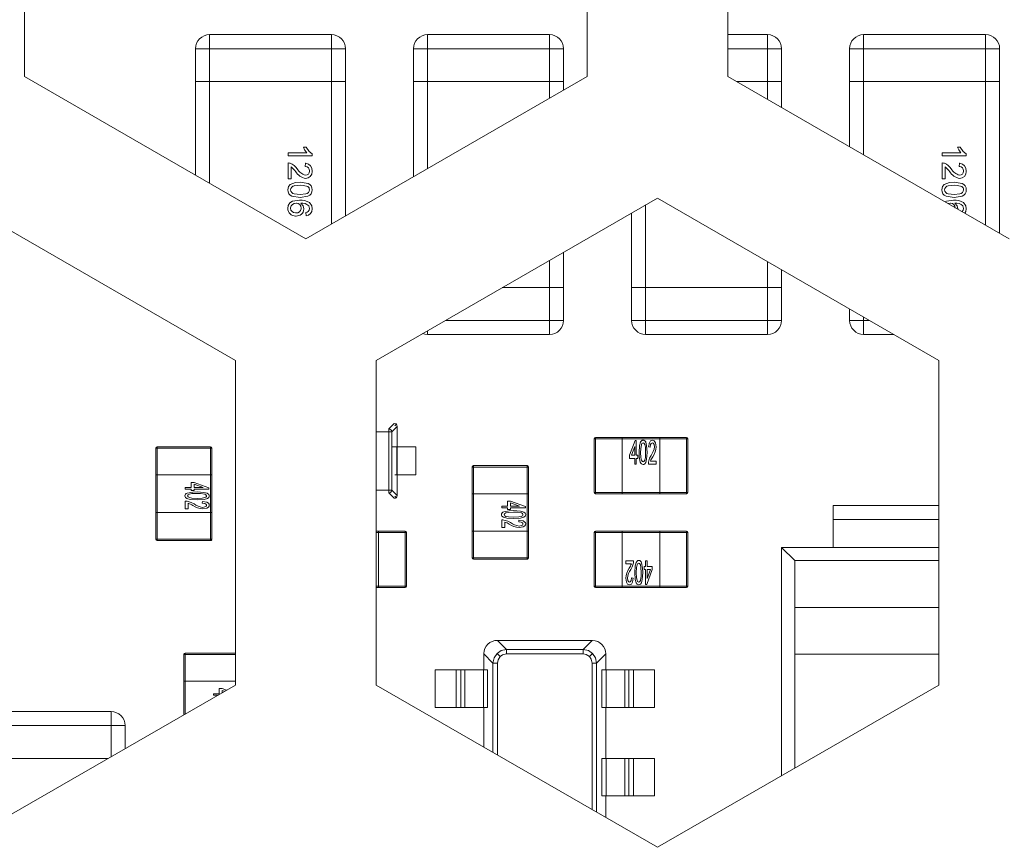
# Model space of a CAD drawing. Units: millimetres. Extents: x 25 to 594, y -420 to -14.
# Drawn here: x 501 to 503, y -209 to -206 of the extents above; entities that cross this region are included whole.
import ezdxf

# ---------------------------------------------------------------- set-up
doc = ezdxf.new("R2010")
doc.units = ezdxf.units.MM
doc.header["$MEASUREMENT"] = 0
doc.layers.add('Lag 1', color=7, linetype='Continuous', lineweight=0)

msp = doc.modelspace()

# ---------------------------------------------------------------- linework, layer by layer
at = {"layer": 'Lag 1', "color": 18, "lineweight": 18, "true_color": 0x000000}
for p, q in [((500.5942, -206.5123), (500.5942, -205.6463)), ((500.5942, -206.5123), (500.5942, -205.6463)), ((502.0942, -205.6463), (502.0942, -206.5123)), ((502.0942, -205.6463), (502.0942, -206.5123)), ((502.4692, -206.5123), (502.4692, -205.6463)), ((502.4692, -206.5123), (502.4692, -205.6463)), ((501.0879, -206.4007), (501.4129, -206.4007)), ((501.0879, -206.4007), (501.0879, -206.4382)), ((501.4129, -206.4007), (501.4129, -206.4382)), ((501.6692, -206.4007), (501.9942, -206.4007)), ((501.6692, -206.4007), (501.6692, -206.4382)), ((501.9942, -206.4007), (501.9942, -206.4382)), ((502.4692, -206.4007), (502.5754, -206.4007)), ((502.5754, -206.4007), (502.5754, -206.4382)), ((502.8317, -206.4007), (503.1567, -206.4007)), ((502.8317, -206.4007), (502.8317, -206.4382)), ((503.1567, -206.4007), (503.1567, -206.4382)), ((501.0504, -206.4382), (501.0879, -206.4382)), ((501.0504, -206.5257), (501.0504, -206.4382)), ((501.4129, -206.4382), (501.0879, -206.4382)), ((501.0879, -206.4382), (501.0879, -206.5257)), ((501.4129, -206.4382), (501.4504, -206.4382)), ((501.4129, -206.5257), (501.4129, -206.4382)), ((501.4504, -206.4382), (501.4504, -206.5257)), ((501.4504, -206.5257), (501.4504, -206.4382)), ((501.6317, -206.4382), (501.6692, -206.4382)), ((501.6317, -206.5257), (501.6317, -206.4382)), ((501.9942, -206.4382), (501.6692, -206.4382)), ((501.6692, -206.4382), (501.6692, -206.5257)), ((501.9942, -206.4382), (502.0317, -206.4382)), ((501.9942, -206.5257), (501.9942, -206.4382)), ((502.0317, -206.4382), (502.0317, -206.5257)), ((502.0317, -206.5257), (502.0317, -206.4382)), ((502.5754, -206.4382), (502.4692, -206.4382)), ((502.5754, -206.4382), (502.6129, -206.4382)), ((502.5754, -206.5257), (502.5754, -206.4382)), ((502.6129, -206.4382), (502.6129, -206.5257)), ((502.6129, -206.5257), (502.6129, -206.4382)), ((502.7942, -206.4382), (502.8317, -206.4382)), ((502.7942, -206.5257), (502.7942, -206.4382)), ((503.1567, -206.4382), (502.8317, -206.4382)), ((502.8317, -206.4382), (502.8317, -206.5257)), ((503.1567, -206.4382), (503.1942, -206.4382)), ((503.1567, -206.5257), (503.1567, -206.4382)), ((503.1942, -206.4382), (503.1942, -206.5257)), ((503.1942, -206.5257), (503.1942, -206.4382)), ((501.3442, -206.9453), (500.5942, -206.5123)), ((501.3442, -206.9453), (500.5942, -206.5123)), ((501.0504, -206.7757), (501.0504, -206.5257)), ((501.0504, -206.5257), (501.0879, -206.5257)), ((501.0879, -206.5257), (501.4129, -206.5257)), ((501.0879, -206.5257), (501.0879, -206.7974)), ((502.0942, -206.5123), (501.3442, -206.9453)), ((502.0942, -206.5123), (501.3442, -206.9453)), ((501.4129, -206.5257), (501.4504, -206.5257)), ((501.4129, -206.9056), (501.4129, -206.5257)), ((501.4504, -206.884), (501.4504, -206.5257)), ((501.4504, -206.5257), (501.4504, -206.884)), ((501.6317, -206.5257), (501.6692, -206.5257)), ((501.6317, -206.7794), (501.6317, -206.5257)), ((501.6692, -206.5257), (501.9942, -206.5257)), ((501.6692, -206.5257), (501.6692, -206.7577)), ((501.9942, -206.5257), (502.0317, -206.5257)), ((501.9942, -206.5701), (501.9942, -206.5257)), ((502.0317, -206.5484), (502.0317, -206.5257)), ((502.0317, -206.5257), (502.0317, -206.5484)), ((503.2192, -206.9453), (502.4692, -206.5123)), ((503.2192, -206.9453), (502.4692, -206.5123)), ((502.4924, -206.5257), (502.5754, -206.5257)), ((502.5754, -206.5257), (502.6129, -206.5257)), ((502.5754, -206.5737), (502.5754, -206.5257)), ((502.6129, -206.5953), (502.6129, -206.5257)), ((502.6129, -206.5257), (502.6129, -206.5953)), ((502.7942, -206.7), (502.7942, -206.5257)), ((502.7942, -206.5257), (502.8317, -206.5257)), ((502.8317, -206.5257), (503.1567, -206.5257)), ((502.8317, -206.5257), (502.8317, -206.7216)), ((503.1567, -206.5257), (503.1942, -206.5257)), ((503.1567, -206.9093), (503.1567, -206.5257)), ((503.1942, -206.9309), (503.1942, -206.5257)), ((503.1942, -206.5257), (503.1942, -206.9309)), ((501.2973, -206.7243), (501.2973, -206.716)), ((501.2973, -206.716), (501.3473, -206.716)), ((501.3379, -206.7012), (501.3455, -206.7012)), ((501.3615, -206.719), (501.3615, -206.7243)), ((501.3615, -206.719), (501.3615, -206.7243)), ((503.0411, -206.7243), (503.0411, -206.716)), ((503.0411, -206.716), (503.0911, -206.716)), ((503.0816, -206.7012), (503.0892, -206.7012)), ((503.1053, -206.719), (503.1053, -206.7243)), ((503.1053, -206.719), (503.1053, -206.7243)), ((501.3615, -206.7243), (501.2973, -206.7243)), ((501.2973, -206.7852), (501.2973, -206.7432)), ((501.3426, -206.7522), (501.3434, -206.744)), ((503.1053, -206.7243), (503.0411, -206.7243)), ((503.0411, -206.7852), (503.0411, -206.7432)), ((503.0863, -206.7522), (503.0872, -206.744)), ((501.3055, -206.7538), (501.3055, -206.7852)), ((501.3055, -206.7538), (501.3055, -206.7852)), ((503.0493, -206.7538), (503.0493, -206.7852)), ((503.0493, -206.7538), (503.0493, -206.7852)), ((501.3055, -206.7852), (501.2973, -206.7852)), ((503.0493, -206.7852), (503.0411, -206.7852)), ((500.4067, -206.8371), (501.1567, -207.2701)), ((500.4067, -206.8371), (501.1567, -207.2701)), ((501.5317, -207.2701), (502.2817, -206.8371)), ((501.5317, -207.2701), (502.2817, -206.8371)), ((502.2817, -206.8371), (503.0317, -207.2701)), ((502.2817, -206.8371), (503.0317, -207.2701)), ((503.0624, -206.8502), (503.0564, -206.8514)), ((503.0889, -206.8327), (503.0833, -206.8336)), ((501.3451, -206.884), (501.3442, -206.8757)), ((502.2129, -207.0757), (502.2129, -206.8768)), ((502.2504, -206.8551), (502.2504, -207.0757)), ((503.094, -206.8731), (503.0946, -206.8728)), ((502.0317, -207.0757), (502.0317, -206.9814)), ((502.0317, -206.9814), (502.0317, -207.0757)), ((501.9942, -207.0757), (501.9942, -207.0031)), ((502.5754, -207.0757), (502.5754, -207.0067)), ((502.6129, -207.0757), (502.6129, -207.0283)), ((502.6129, -207.0283), (502.6129, -207.0757)), ((501.9942, -207.0757), (501.8684, -207.0757)), ((501.9942, -207.1632), (501.9942, -207.0757)), ((502.0317, -207.0757), (501.9942, -207.0757)), ((502.0317, -207.0757), (502.0317, -207.1632)), ((502.0317, -207.1632), (502.0317, -207.0757)), ((502.2129, -207.1632), (502.2129, -207.0757)), ((502.2504, -207.0757), (502.2129, -207.0757)), ((502.5754, -207.0757), (502.2504, -207.0757)), ((502.2504, -207.0757), (502.2504, -207.1632)), ((502.5754, -207.1632), (502.5754, -207.0757)), ((502.6129, -207.0757), (502.5754, -207.0757)), ((502.6129, -207.0757), (502.6129, -207.1632)), ((502.6129, -207.1632), (502.6129, -207.0757)), ((502.7942, -207.1632), (502.7942, -207.133)), ((501.7168, -207.1632), (501.9942, -207.1632)), ((501.9942, -207.1632), (502.0317, -207.1632)), ((501.9942, -207.1632), (501.9942, -207.2007)), ((502.2129, -207.1632), (502.2504, -207.1632)), ((502.2504, -207.1632), (502.5754, -207.1632)), ((502.2504, -207.1632), (502.2504, -207.2007)), ((502.5754, -207.1632), (502.6129, -207.1632)), ((502.5754, -207.1632), (502.5754, -207.2007)), ((502.7942, -207.1632), (502.8317, -207.1632)), ((502.8317, -207.1546), (502.8317, -207.1632)), ((502.8317, -207.1632), (502.8317, -207.2007)), ((502.8317, -207.1632), (502.8465, -207.1632)), ((501.6692, -207.1907), (501.6692, -207.2007)), ((501.9942, -207.2007), (501.6692, -207.2007)), ((502.5754, -207.2007), (502.2504, -207.2007)), ((502.9115, -207.2007), (502.8317, -207.2007)), ((501.1567, -207.2701), (501.1567, -208.1361)), ((501.1567, -207.2701), (501.1567, -208.1361)), ((501.5317, -208.1361), (501.5317, -207.2701)), ((501.5317, -208.1361), (501.5317, -207.2701)), ((503.0317, -207.2701), (503.0317, -208.1361)), ((503.0317, -207.2701), (503.0317, -208.1361)), ((501.5659, -207.4528), (501.5802, -207.4385)), ((501.5659, -207.4602), (501.5659, -207.4528)), ((501.5734, -207.4602), (501.5876, -207.446)), ((501.5818, -207.4444), (501.5865, -207.4396)), ((501.5876, -207.6305), (501.5876, -207.446)), ((501.5317, -207.4602), (501.5659, -207.4602)), ((501.5659, -207.4602), (501.5734, -207.4602)), ((501.5659, -207.4602), (501.5659, -207.6162)), ((501.5659, -207.4602), (501.5659, -207.6162)), ((501.5734, -207.6162), (501.5734, -207.4602)), ((502.1129, -207.622), (502.1129, -207.4795)), ((502.1129, -207.4795), (502.1167, -207.4795)), ((502.1167, -207.4795), (502.1167, -207.4757)), ((502.1167, -207.4757), (502.1879, -207.4757)), ((502.1879, -207.4757), (502.1167, -207.4757)), ((502.1879, -207.4795), (502.1167, -207.4795)), ((502.1167, -207.4795), (502.1167, -207.622)), ((502.1879, -207.4795), (502.1879, -207.4757)), ((502.1879, -207.4757), (502.2879, -207.4757)), ((502.2879, -207.4757), (502.1879, -207.4757)), ((502.1879, -207.622), (502.1879, -207.4795)), ((502.2879, -207.4795), (502.1879, -207.4795)), ((502.2879, -207.4757), (502.2879, -207.4795)), ((502.2879, -207.4757), (502.3592, -207.4757)), ((502.3592, -207.4757), (502.2879, -207.4757)), ((502.2879, -207.4795), (502.2879, -207.622)), ((502.3592, -207.4795), (502.2879, -207.4795)), ((502.3592, -207.4795), (502.3592, -207.4757)), ((502.3592, -207.622), (502.3592, -207.4795)), ((502.3592, -207.4795), (502.3629, -207.4795)), ((502.3629, -207.4795), (502.3629, -207.622)), ((500.9446, -207.5028), (500.9442, -207.5039)), ((500.9442, -207.5045), (500.948, -207.5045)), ((500.9442, -207.5757), (500.9442, -207.5045)), ((500.9442, -207.5045), (500.9442, -207.5757)), ((500.948, -207.5007), (500.948, -207.5045)), ((500.948, -207.5007), (501.0905, -207.5007)), ((500.948, -207.5045), (500.948, -207.5757)), ((501.0905, -207.5045), (500.948, -207.5045)), ((501.0905, -207.5007), (501.0905, -207.5045)), ((501.0905, -207.5757), (501.0905, -207.5045)), ((501.0905, -207.5045), (501.0942, -207.5045)), ((501.0942, -207.5045), (501.0942, -207.5757)), ((501.5754, -207.5007), (501.6379, -207.5007)), ((501.5818, -207.5007), (501.5873, -207.5007)), ((501.5873, -207.5007), (501.5873, -207.5757)), ((501.6379, -207.5007), (501.5873, -207.5007)), ((501.6379, -207.5757), (501.6379, -207.5007)), ((502.2075, -207.5231), (502.2223, -207.4836)), ((502.2075, -207.5231), (502.2223, -207.4836)), ((502.2215, -207.4995), (502.2127, -207.5231)), ((502.2215, -207.5231), (502.2215, -207.4995)), ((502.2223, -207.4836), (502.2256, -207.4836)), ((502.2223, -207.4836), (502.2256, -207.4836)), ((502.2256, -207.4836), (502.2256, -207.5231)), ((502.2627, -207.5017), (502.2585, -207.5009)), ((502.2598, -207.4939), (502.2603, -207.491)), ((502.2075, -207.5313), (502.2075, -207.5231)), ((502.2215, -207.5313), (502.2075, -207.5313)), ((502.2127, -207.5231), (502.2215, -207.5231)), ((502.2127, -207.5231), (502.2215, -207.5231)), ((502.2215, -207.547), (502.2215, -207.5313)), ((502.2256, -207.5231), (502.2297, -207.5231)), ((502.2256, -207.5231), (502.2297, -207.5231)), ((502.2297, -207.5313), (502.2256, -207.5313)), ((502.2256, -207.5313), (502.2256, -207.547)), ((502.2297, -207.5231), (502.2297, -207.5313)), ((501.7884, -207.5528), (501.788, -207.5539)), ((501.788, -207.5545), (501.7917, -207.5545)), ((501.788, -207.6257), (501.788, -207.5545)), ((501.788, -207.5545), (501.788, -207.6257)), ((501.7917, -207.5507), (501.7917, -207.5545)), ((501.7917, -207.5507), (501.9342, -207.5507)), ((501.7917, -207.5545), (501.7917, -207.6257)), ((501.9342, -207.5545), (501.7917, -207.5545)), ((501.9342, -207.5507), (501.9342, -207.5545)), ((501.9342, -207.6257), (501.9342, -207.5545)), ((501.9342, -207.5545), (501.938, -207.5545)), ((501.938, -207.5545), (501.938, -207.6257)), ((502.2256, -207.547), (502.2215, -207.547)), ((502.2783, -207.547), (502.2577, -207.547)), ((502.2635, -207.5387), (502.2783, -207.5387)), ((502.2635, -207.5387), (502.2783, -207.5387)), ((502.2783, -207.5387), (502.2783, -207.547)), ((500.9442, -207.6757), (500.9442, -207.5757)), ((500.9442, -207.5757), (500.948, -207.5757)), ((500.9442, -207.5757), (500.9442, -207.6757)), ((500.948, -207.5757), (500.948, -207.6757)), ((500.948, -207.5757), (501.0905, -207.5757)), ((501.0905, -207.6757), (501.0905, -207.5757)), ((501.0905, -207.5757), (501.0942, -207.5757)), ((501.0942, -207.5757), (501.0942, -207.6757)), ((501.5873, -207.5757), (501.5818, -207.5757)), ((501.5873, -207.5757), (501.6379, -207.5757)), ((501.023, -207.6134), (501.023, -207.6093)), ((501.023, -207.6134), (501.023, -207.6093)), ((501.023, -207.6093), (501.0386, -207.6093)), ((501.0386, -207.6093), (501.0386, -207.5953)), ((501.0386, -207.5953), (501.0468, -207.5953)), ((501.0386, -207.6093), (501.0386, -207.5953)), ((501.0468, -207.5953), (501.0863, -207.6101)), ((501.0704, -207.6093), (501.0468, -207.6004)), ((501.0468, -207.6004), (501.0468, -207.6093)), ((501.0704, -207.6093), (501.0468, -207.6004)), ((501.0468, -207.6093), (501.0704, -207.6093)), ((501.0863, -207.6101), (501.0863, -207.6134)), ((501.0386, -207.6134), (501.023, -207.6134)), ((501.0386, -207.6134), (501.023, -207.6134)), ((501.0386, -207.6175), (501.0386, -207.6134)), ((501.0386, -207.6175), (501.0386, -207.6134)), ((501.0468, -207.6175), (501.0386, -207.6175)), ((501.0468, -207.6175), (501.0386, -207.6175)), ((501.0863, -207.6134), (501.0468, -207.6134)), ((501.0468, -207.6134), (501.0468, -207.6175)), ((501.0863, -207.6134), (501.0468, -207.6134)), ((501.5659, -207.6162), (501.5317, -207.6162)), ((501.5659, -207.6237), (501.5659, -207.6162)), ((501.5734, -207.6162), (501.5659, -207.6162)), ((501.5802, -207.6379), (501.5659, -207.6237)), ((501.5876, -207.6305), (501.5734, -207.6162)), ((501.5865, -207.6368), (501.5818, -207.6321)), ((501.788, -207.7257), (501.788, -207.6257)), ((501.788, -207.6257), (501.7917, -207.6257)), ((501.788, -207.6257), (501.788, -207.7257)), ((501.7917, -207.6257), (501.7917, -207.7257)), ((501.7917, -207.6257), (501.9342, -207.6257)), ((501.9342, -207.7257), (501.9342, -207.6257)), ((501.9342, -207.6257), (501.938, -207.6257)), ((501.938, -207.6257), (501.938, -207.7257)), ((502.1129, -207.622), (502.1167, -207.622)), ((502.1167, -207.622), (502.1879, -207.622)), ((502.1167, -207.6257), (502.1167, -207.622)), ((502.1879, -207.6257), (502.1167, -207.6257)), ((502.1879, -207.622), (502.2879, -207.622)), ((502.1879, -207.6257), (502.1879, -207.622)), ((502.2879, -207.6257), (502.1879, -207.6257)), ((502.2879, -207.622), (502.3592, -207.622)), ((502.2879, -207.622), (502.2879, -207.6257)), ((502.3592, -207.6257), (502.2879, -207.6257)), ((502.3592, -207.622), (502.3629, -207.622)), ((502.3592, -207.6257), (502.3592, -207.622)), ((501.023, -207.6661), (501.023, -207.6455)), ((501.023, -207.6661), (501.023, -207.6455)), ((501.0312, -207.6513), (501.0312, -207.6661)), ((501.0682, -207.6505), (501.0691, -207.6463)), ((501.0682, -207.6505), (501.0691, -207.6463)), ((501.8667, -207.6634), (501.8667, -207.6593)), ((501.8667, -207.6634), (501.8667, -207.6593)), ((501.8667, -207.6593), (501.8823, -207.6593)), ((501.8823, -207.6634), (501.8667, -207.6634)), ((501.8823, -207.6634), (501.8667, -207.6634)), ((501.8823, -207.6593), (501.8823, -207.6453)), ((501.8823, -207.6453), (501.8906, -207.6453)), ((501.8823, -207.6593), (501.8823, -207.6453)), ((501.8823, -207.6675), (501.8823, -207.6634)), ((501.8823, -207.6675), (501.8823, -207.6634)), ((501.8906, -207.6453), (501.9301, -207.6601)), ((501.9142, -207.6593), (501.8906, -207.6504)), ((501.8906, -207.6504), (501.8906, -207.6593)), ((501.9142, -207.6593), (501.8906, -207.6504)), ((501.8906, -207.6593), (501.9142, -207.6593)), ((501.9301, -207.6634), (501.8906, -207.6634)), ((501.8906, -207.6634), (501.8906, -207.6675)), ((501.9301, -207.6634), (501.8906, -207.6634)), ((501.9301, -207.6601), (501.9301, -207.6634)), ((502.7504, -207.657), (503.0317, -207.657)), ((502.7504, -207.6945), (502.7504, -207.657)), ((500.9442, -207.747), (500.9442, -207.6757)), ((500.948, -207.6757), (500.9442, -207.6757)), ((500.9442, -207.6757), (500.9442, -207.747)), ((500.948, -207.6757), (500.948, -207.747)), ((501.0905, -207.6757), (500.948, -207.6757)), ((501.0312, -207.6661), (501.023, -207.6661)), ((501.0312, -207.6661), (501.023, -207.6661)), ((501.0905, -207.747), (501.0905, -207.6757)), ((501.0942, -207.6757), (501.0905, -207.6757)), ((501.0942, -207.6757), (501.0942, -207.747)), ((501.8906, -207.6675), (501.8823, -207.6675)), ((501.8906, -207.6675), (501.8823, -207.6675)), ((501.8667, -207.7161), (501.8667, -207.6955)), ((501.8667, -207.7161), (501.8667, -207.6955)), ((501.8749, -207.7161), (501.8667, -207.7161)), ((501.8749, -207.7161), (501.8667, -207.7161)), ((501.8749, -207.7013), (501.8749, -207.7161)), ((501.912, -207.7005), (501.9128, -207.6963)), ((501.912, -207.7005), (501.9128, -207.6963)), ((502.7504, -207.7695), (502.7504, -207.6945)), ((502.7504, -207.6945), (503.0317, -207.6945)), ((501.5317, -207.7257), (501.5379, -207.7257)), ((501.5379, -207.7295), (501.5317, -207.7295)), ((501.5379, -207.7257), (501.5379, -207.7295)), ((501.5379, -207.7257), (501.6092, -207.7257)), ((501.5379, -207.7295), (501.5379, -207.872)), ((501.6092, -207.7295), (501.5379, -207.7295)), ((501.6092, -207.7257), (501.6092, -207.7295)), ((501.6092, -207.872), (501.6092, -207.7295)), ((501.6129, -207.7295), (501.6092, -207.7295)), ((501.6129, -207.7295), (501.6129, -207.872)), ((501.788, -207.797), (501.788, -207.7257)), ((501.7917, -207.7257), (501.788, -207.7257)), ((501.788, -207.7257), (501.788, -207.797)), ((501.7917, -207.7257), (501.7917, -207.797)), ((501.9342, -207.7257), (501.7917, -207.7257)), ((501.9342, -207.797), (501.9342, -207.7257)), ((501.938, -207.7257), (501.9342, -207.7257)), ((501.938, -207.7257), (501.938, -207.797)), ((502.1167, -207.7295), (502.1129, -207.7295)), ((502.1129, -207.872), (502.1129, -207.7295)), ((502.1129, -207.7295), (502.1129, -207.872)), ((502.1167, -207.7257), (502.1167, -207.7295)), ((502.1167, -207.7257), (502.1879, -207.7257)), ((502.1879, -207.7257), (502.1167, -207.7257)), ((502.1879, -207.7295), (502.1167, -207.7295)), ((502.1167, -207.7295), (502.1167, -207.872)), ((502.1879, -207.7295), (502.1879, -207.7257)), ((502.1879, -207.7257), (502.2879, -207.7257)), ((502.2879, -207.7257), (502.1879, -207.7257)), ((502.1879, -207.872), (502.1879, -207.7295)), ((502.2879, -207.7295), (502.1879, -207.7295)), ((502.2879, -207.7257), (502.2879, -207.7295)), ((502.2879, -207.7257), (502.3592, -207.7257)), ((502.3592, -207.7257), (502.2879, -207.7257)), ((502.2879, -207.7295), (502.2879, -207.872)), ((502.3592, -207.7295), (502.2879, -207.7295)), ((502.3592, -207.7257), (502.3592, -207.7295)), ((502.3592, -207.872), (502.3592, -207.7295)), ((502.3629, -207.7295), (502.3592, -207.7295)), ((502.3608, -207.7261), (502.3598, -207.7257)), ((502.3629, -207.7295), (502.3629, -207.872)), ((500.9442, -207.747), (500.948, -207.747)), ((500.948, -207.747), (500.948, -207.7507)), ((500.948, -207.747), (501.0905, -207.747)), ((501.0905, -207.7507), (500.948, -207.7507)), ((500.948, -207.7507), (501.0905, -207.7507)), ((501.0905, -207.747), (501.0905, -207.7507)), ((501.0905, -207.747), (501.0942, -207.747)), ((502.6129, -208.3779), (502.6129, -207.7695)), ((502.6129, -207.7695), (502.6481, -207.8042)), ((502.6129, -207.7695), (502.7504, -207.7695)), ((502.7504, -207.7695), (503.0317, -207.7695)), ((501.788, -207.797), (501.7917, -207.797)), ((501.7917, -207.797), (501.7917, -207.8007)), ((501.7917, -207.797), (501.9342, -207.797)), ((501.9342, -207.8007), (501.7917, -207.8007)), ((501.7917, -207.8007), (501.9342, -207.8007)), ((501.9342, -207.797), (501.9342, -207.8007)), ((501.9342, -207.797), (501.938, -207.797)), ((502.1976, -207.8127), (502.1976, -207.8045)), ((502.1976, -207.8045), (502.2181, -207.8045)), ((502.1976, -207.8045), (502.2181, -207.8045)), ((502.1976, -207.8127), (502.1976, -207.8045)), ((502.2124, -207.8127), (502.1976, -207.8127)), ((502.2461, -207.8283), (502.2461, -207.8201)), ((502.2461, -207.8201), (502.2502, -207.8201)), ((502.2461, -207.8201), (502.2502, -207.8201)), ((502.2461, -207.8283), (502.2461, -207.8201)), ((502.2502, -207.8201), (502.2502, -207.8045)), ((502.2502, -207.8045), (502.2544, -207.8045)), ((502.2502, -207.8045), (502.2544, -207.8045)), ((502.2502, -207.8201), (502.2502, -207.8045)), ((502.2544, -207.8045), (502.2544, -207.8201)), ((502.2544, -207.8201), (502.2683, -207.8201)), ((502.2544, -207.8201), (502.2683, -207.8201)), ((502.2683, -207.8201), (502.2683, -207.8283)), ((502.6481, -207.9292), (502.6481, -207.8042)), ((502.6481, -207.8042), (503.0317, -207.8042)), ((502.2502, -207.8283), (502.2461, -207.8283)), ((502.2502, -207.8679), (502.2502, -207.8283)), ((502.2502, -207.8679), (502.2502, -207.8283)), ((502.2683, -207.8283), (502.2535, -207.8679)), ((502.2544, -207.8283), (502.2544, -207.852)), ((502.2544, -207.852), (502.2632, -207.8283)), ((502.2632, -207.8283), (502.2544, -207.8283)), ((502.2544, -207.852), (502.2632, -207.8283)), ((501.5317, -207.872), (501.5379, -207.872)), ((501.5379, -207.872), (501.5379, -207.8757)), ((501.5379, -207.872), (501.6092, -207.872)), ((501.6092, -207.872), (501.6092, -207.8757)), ((501.6129, -207.872), (501.6092, -207.872)), ((502.1167, -207.872), (502.1129, -207.872)), ((502.1167, -207.872), (502.1879, -207.872)), ((502.1167, -207.872), (502.1167, -207.8757)), ((502.1879, -207.872), (502.2879, -207.872)), ((502.1879, -207.8757), (502.1879, -207.872)), ((502.2132, -207.8498), (502.2173, -207.8506)), ((502.2132, -207.8498), (502.2173, -207.8506)), ((502.2535, -207.8679), (502.2502, -207.8679)), ((502.2879, -207.872), (502.2879, -207.8757)), ((502.2879, -207.872), (502.3592, -207.872)), ((502.3629, -207.872), (502.3592, -207.872)), ((502.3592, -207.872), (502.3592, -207.8757)), ((501.5317, -207.8757), (501.5379, -207.8757)), ((501.5379, -207.8757), (501.5317, -207.8757)), ((501.6092, -207.8757), (501.5379, -207.8757)), ((501.5379, -207.8757), (501.6092, -207.8757)), ((502.1879, -207.8757), (502.1167, -207.8757)), ((502.2879, -207.8757), (502.1879, -207.8757)), ((502.3592, -207.8757), (502.2879, -207.8757)), ((502.6481, -207.9292), (502.6481, -208.0542)), ((502.6481, -207.9292), (503.0317, -207.9292)), ((501.8554, -208.017), (501.8797, -208.0413)), ((502.108, -208.017), (501.8554, -208.017)), ((502.0837, -208.0413), (502.108, -208.017)), ((501.0196, -208.0528), (501.0192, -208.0539)), ((501.0192, -208.0545), (501.023, -208.0545)), ((501.0192, -208.1257), (501.0192, -208.0545)), ((501.0192, -208.0545), (501.0192, -208.1257)), ((501.023, -208.0507), (501.1567, -208.0507)), ((501.023, -208.0507), (501.023, -208.0545)), ((501.023, -208.0545), (501.023, -208.1257)), ((501.1567, -208.0545), (501.023, -208.0545)), ((501.8435, -208.0775), (501.8192, -208.0532)), ((501.8192, -208.0532), (501.8192, -208.0957)), ((501.8543, -208.0521), (501.8626, -208.0603)), ((501.8797, -208.0533), (501.8797, -208.0413)), ((501.8797, -208.0413), (502.0837, -208.0413)), ((502.0837, -208.0533), (501.8797, -208.0533)), ((502.0837, -208.0533), (502.0837, -208.0413)), ((502.1091, -208.0521), (502.1008, -208.0603)), ((502.1442, -208.0532), (502.1199, -208.0775)), ((502.1442, -208.0957), (502.1442, -208.0532)), ((502.6481, -208.3576), (502.6481, -208.0542)), ((503.0317, -208.0542), (502.6481, -208.0542)), ((501.8435, -208.0775), (501.8556, -208.0775)), ((501.8435, -208.3161), (501.8435, -208.0775)), ((501.8556, -208.0775), (501.8556, -208.3231)), ((502.1078, -208.0775), (502.1199, -208.0775)), ((502.1078, -208.4687), (502.1078, -208.0775)), ((502.1199, -208.0775), (502.1199, -208.4757)), ((501.6892, -208.0957), (501.6892, -208.1957)), ((501.7454, -208.0957), (501.6892, -208.0957)), ((501.7454, -208.0957), (501.7454, -208.1957)), ((501.7578, -208.0957), (501.7454, -208.0957)), ((501.7578, -208.0957), (501.7578, -208.1957)), ((501.7682, -208.0957), (501.7578, -208.0957)), ((501.7682, -208.0957), (501.7682, -208.1957)), ((501.8179, -208.0957), (501.7682, -208.0957)), ((501.8179, -208.0957), (501.8179, -208.1957)), ((501.8292, -208.0957), (501.8179, -208.0957)), ((501.8292, -208.0957), (501.8292, -208.1957)), ((502.1341, -208.1957), (502.1341, -208.0957)), ((502.1455, -208.0957), (502.1341, -208.0957)), ((502.1952, -208.0957), (502.1455, -208.0957)), ((502.1455, -208.0957), (502.1455, -208.1957)), ((502.1952, -208.0957), (502.1952, -208.1957)), ((502.2056, -208.0957), (502.1952, -208.0957)), ((502.2056, -208.0957), (502.2056, -208.1957)), ((502.218, -208.0957), (502.2056, -208.0957)), ((502.218, -208.0957), (502.218, -208.1957)), ((502.2742, -208.0957), (502.218, -208.0957)), ((502.2742, -208.0957), (502.2742, -208.1957)), ((501.1567, -208.1361), (500.4067, -208.5691)), ((501.1567, -208.1361), (500.4067, -208.5691)), ((501.0192, -208.2155), (501.0192, -208.1257)), ((501.0192, -208.1257), (501.023, -208.1257)), ((501.0192, -208.1257), (501.0192, -208.2155)), ((501.023, -208.1257), (501.023, -208.2133)), ((501.023, -208.1257), (501.1567, -208.1257)), ((502.2817, -208.5691), (501.5317, -208.1361)), ((502.2817, -208.5691), (501.5317, -208.1361)), ((503.0317, -208.1361), (502.2817, -208.5691)), ((503.0317, -208.1361), (502.2817, -208.5691)), ((501.098, -208.1593), (501.1136, -208.1593)), ((501.098, -208.1634), (501.098, -208.1593)), ((501.098, -208.1634), (501.098, -208.1593)), ((501.1136, -208.1593), (501.1136, -208.1453)), ((501.1136, -208.1453), (501.1218, -208.1453)), ((501.1136, -208.1593), (501.1136, -208.1453)), ((501.1218, -208.1453), (501.1333, -208.1496)), ((501.1279, -208.1527), (501.1218, -208.1504)), ((501.1218, -208.1504), (501.1218, -208.1562)), ((501.1279, -208.1527), (501.1218, -208.1504)), ((501.1094, -208.1634), (501.098, -208.1634)), ((501.1094, -208.1634), (501.098, -208.1634)), ((500.5004, -208.207), (500.8254, -208.207)), ((500.8254, -208.207), (500.8254, -208.2445)), ((501.7454, -208.1957), (501.6892, -208.1957)), ((501.7578, -208.1957), (501.7454, -208.1957)), ((501.7682, -208.1957), (501.7578, -208.1957)), ((501.8179, -208.1957), (501.7682, -208.1957)), ((501.8292, -208.1957), (501.8179, -208.1957)), ((501.8192, -208.1957), (501.8192, -208.3021)), ((502.1455, -208.1957), (502.1341, -208.1957)), ((502.1442, -208.332), (502.1442, -208.1957)), ((502.1952, -208.1957), (502.1455, -208.1957)), ((502.2056, -208.1957), (502.1952, -208.1957)), ((502.218, -208.1957), (502.2056, -208.1957)), ((502.2742, -208.1957), (502.218, -208.1957)), ((500.8254, -208.2445), (500.5004, -208.2445)), ((500.8254, -208.2445), (500.8629, -208.2445)), ((500.8254, -208.3274), (500.8254, -208.2445)), ((500.8629, -208.3057), (500.8629, -208.2445)), ((500.8629, -208.2445), (500.8629, -208.3057)), ((500.5004, -208.332), (500.8175, -208.332)), ((502.1341, -208.432), (502.1341, -208.332)), ((502.1455, -208.332), (502.1341, -208.332)), ((502.1455, -208.332), (502.1455, -208.432)), ((502.1952, -208.332), (502.1455, -208.332)), ((502.1952, -208.332), (502.1952, -208.432)), ((502.2056, -208.332), (502.1952, -208.332)), ((502.2056, -208.332), (502.2056, -208.432)), ((502.218, -208.332), (502.2056, -208.332)), ((502.218, -208.332), (502.218, -208.432)), ((502.2742, -208.332), (502.218, -208.332)), ((502.2742, -208.332), (502.2742, -208.432)), ((502.1455, -208.432), (502.1341, -208.432)), ((502.1442, -208.4898), (502.1442, -208.432)), ((502.1952, -208.432), (502.1455, -208.432)), ((502.2056, -208.432), (502.1952, -208.432)), ((502.218, -208.432), (502.2056, -208.432)), ((502.2742, -208.432), (502.218, -208.432))]:
    msp.add_line(p, q, dxfattribs=at)
for points in [[(501.3473, -206.716), (501.3414, -206.7081), (501.3379, -206.7012)], [(501.3455, -206.7012), (501.3531, -206.7124), (501.3615, -206.719)], [(501.3455, -206.7012), (501.3531, -206.7124), (501.3615, -206.719)], [(503.0911, -206.716), (503.0852, -206.7081), (503.0816, -206.7012)], [(503.0892, -206.7012), (503.0969, -206.7124), (503.1053, -206.719)], [(503.0892, -206.7012), (503.0969, -206.7124), (503.1053, -206.719)], [(501.2973, -206.7432), (501.3006, -206.7434), (501.303, -206.7441)], [(503.0411, -206.7432), (503.0443, -206.7434), (503.0468, -206.7441)], [(501.3027, -206.8005), (501.3169, -206.7951), (501.329, -206.7942)], [(501.329, -206.7942), (501.3504, -206.7977), (501.355, -206.8004), (501.3587, -206.8044), (501.3609, -206.8094), (501.3615, -206.8148)], [(503.0464, -206.8005), (503.0607, -206.7951), (503.0727, -206.7942)], [(503.0727, -206.7942), (503.0941, -206.7977), (503.0988, -206.8004), (503.1025, -206.8044), (503.1046, -206.8094), (503.1053, -206.8148)], [(501.2965, -206.8148), (501.2983, -206.806), (501.3027, -206.8005)], [(501.329, -206.8354), (501.3076, -206.8319), (501.3029, -206.8292), (501.2993, -206.8252), (501.2971, -206.8202), (501.2965, -206.8148)], [(501.329, -206.8025), (501.3135, -206.8039), (501.3098, -206.8053), (501.3068, -206.8077), (501.3046, -206.811), (501.3039, -206.8148)], [(501.3039, -206.8148), (501.3046, -206.8186), (501.3068, -206.8219), (501.3098, -206.8243), (501.3135, -206.8257), (501.329, -206.8272)], [(501.3155, -206.8037), (501.3135, -206.8039), (501.3116, -206.8047)], [(501.3497, -206.8062), (501.3384, -206.8029), (501.329, -206.8025)], [(501.329, -206.8272), (501.3446, -206.8257), (501.3482, -206.8242), (501.3513, -206.8218), (501.3534, -206.8186), (501.3541, -206.8147)], [(501.3615, -206.8148), (501.3609, -206.8202), (501.3587, -206.8252), (501.3551, -206.8292), (501.3503, -206.8319), (501.329, -206.8354)], [(503.0402, -206.8148), (503.0421, -206.806), (503.0464, -206.8005)], [(503.0727, -206.8354), (503.0514, -206.8319), (503.0467, -206.8292), (503.043, -206.8252), (503.0409, -206.8202), (503.0402, -206.8148)], [(503.0728, -206.8025), (503.0572, -206.8039), (503.0536, -206.8053), (503.0505, -206.8077), (503.0484, -206.811), (503.0476, -206.8148)], [(503.0476, -206.8148), (503.0484, -206.8186), (503.0505, -206.8219), (503.0536, -206.8243), (503.0572, -206.8257), (503.0728, -206.8272)], [(503.1053, -206.8148), (503.1046, -206.8202), (503.1025, -206.8252), (503.0988, -206.8292), (503.0941, -206.8319), (503.0727, -206.8354)], [(503.0935, -206.8062), (503.0821, -206.8029), (503.0728, -206.8025)], [(503.0728, -206.8272), (503.0883, -206.8257), (503.092, -206.8242), (503.0951, -206.8218), (503.0972, -206.8186), (503.0979, -206.8147)], [(501.2965, -206.8645), (501.2978, -206.8565), (501.3021, -206.8497), (501.3087, -206.8451), (501.3274, -206.842)], [(501.3308, -206.8502), (501.3376, -206.8579), (501.3393, -206.8658)], [(501.3308, -206.8502), (501.3376, -206.8579), (501.3393, -206.8658)], [(501.3542, -206.849), (501.3602, -206.8574), (501.3615, -206.8654)], [(501.3542, -206.849), (501.3602, -206.8574), (501.3615, -206.8654)], [(503.0494, -206.8473), (503.0524, -206.8451), (503.0711, -206.842)], [(503.0746, -206.8502), (503.0813, -206.8579), (503.083, -206.8658)], [(503.098, -206.849), (503.1039, -206.8574), (503.1053, -206.8654)], [(503.098, -206.849), (503.1039, -206.8574), (503.1053, -206.8654)], [(501.3442, -206.8757), (501.3481, -206.8745), (501.3508, -206.8728)], [(501.3508, -206.8728), (501.3535, -206.8687), (501.3541, -206.8649)], [(501.3541, -206.8649), (501.3535, -206.8608), (501.3522, -206.8579)], [(503.0946, -206.8728), (503.0972, -206.8687), (503.0979, -206.8649)], [(503.0979, -206.8649), (503.0973, -206.8608), (503.096, -206.8579)], [(503.1053, -206.8654), (503.104, -206.873), (503.1011, -206.8772)], [(501.656, -207.1983), (501.6619, -207.2), (501.6692, -207.2007)], [(502.233, -207.5153), (502.2342, -207.4969), (502.2368, -207.488), (502.2395, -207.4843), (502.2415, -207.4831), (502.2437, -207.4827)], [(502.239, -207.4946), (502.2374, -207.5061), (502.2371, -207.5153)], [(502.2437, -207.4827), (502.246, -207.4832), (502.248, -207.4843), (502.2508, -207.4879), (502.2532, -207.4969), (502.2544, -207.5153)], [(502.2503, -207.5153), (502.2497, -207.5014), (502.2484, -207.4947), (502.2467, -207.4917), (502.2454, -207.4906), (502.2437, -207.4902)], [(502.2585, -207.5009), (502.2605, -207.4897), (502.2635, -207.4849), (502.2658, -207.4833), (502.2686, -207.4827)], [(502.2685, -207.4902), (502.2668, -207.4905), (502.2654, -207.4916), (502.2637, -207.4947), (502.2627, -207.5017)], [(502.2742, -207.5007), (502.2731, -207.4943), (502.2714, -207.4915), (502.2701, -207.4905), (502.2685, -207.4902)], [(502.2686, -207.4827), (502.2713, -207.4833), (502.2736, -207.4849), (502.2765, -207.4896), (502.2783, -207.5005)], [(502.2363, -207.5416), (502.2334, -207.527), (502.233, -207.5153)], [(502.2371, -207.5153), (502.2377, -207.529), (502.2391, -207.5358), (502.2408, -207.5388), (502.2421, -207.5399), (502.2437, -207.5404)], [(502.2544, -207.5153), (502.2532, -207.5337), (502.2507, -207.5425), (502.248, -207.5462), (502.246, -207.5474), (502.2437, -207.5478)], [(502.2437, -207.5404), (502.2454, -207.5399), (502.2467, -207.5388), (502.2483, -207.5358), (502.2497, -207.529), (502.2503, -207.5153)], [(502.2581, -207.5414), (502.2609, -207.531), (502.2649, -207.5234)], [(502.2577, -207.547), (502.2578, -207.5439), (502.2581, -207.5414)], [(501.0546, -207.6422), (501.0362, -207.641), (501.0274, -207.6385), (501.0237, -207.6358), (501.0225, -207.6338), (501.0221, -207.6315)], [(501.0283, -207.6241), (501.0429, -207.6212), (501.0546, -207.6208)], [(501.0546, -207.6249), (501.0409, -207.6255), (501.0341, -207.6269), (501.0311, -207.6286), (501.03, -207.6299), (501.0295, -207.6315)], [(501.0295, -207.6315), (501.03, -207.6332), (501.0311, -207.6344), (501.0341, -207.6361), (501.0409, -207.6375), (501.0546, -207.6381)], [(501.0546, -207.6208), (501.073, -207.622), (501.0819, -207.6246), (501.0856, -207.6273), (501.0868, -207.6293), (501.0872, -207.6315)], [(501.0754, -207.6268), (501.0638, -207.6252), (501.0546, -207.6249)], [(501.0872, -207.6315), (501.0868, -207.6338), (501.0856, -207.6358), (501.082, -207.6386), (501.0731, -207.641), (501.0546, -207.6422)], [(501.0546, -207.6381), (501.0685, -207.6375), (501.0752, -207.6361), (501.0782, -207.6345), (501.0793, -207.6331), (501.0798, -207.6315)], [(501.023, -207.6455), (501.0261, -207.6456), (501.0285, -207.6459)], [(501.0285, -207.6459), (501.0389, -207.6487), (501.0465, -207.6527)], [(501.0798, -207.6563), (501.0794, -207.6546), (501.0783, -207.6532), (501.0752, -207.6515), (501.0682, -207.6505)], [(501.0798, -207.6563), (501.0794, -207.6546), (501.0783, -207.6532), (501.0752, -207.6515), (501.0682, -207.6505)], [(501.0691, -207.6463), (501.0802, -207.6483), (501.0851, -207.6513), (501.0866, -207.6536), (501.0872, -207.6564)], [(501.0692, -207.662), (501.0756, -207.6609), (501.0784, -207.6592), (501.0794, -207.6579), (501.0798, -207.6563)], [(501.0872, -207.6564), (501.0866, -207.6591), (501.085, -207.6614), (501.0803, -207.6643), (501.0694, -207.6661)], [(501.8984, -207.6922), (501.88, -207.691), (501.8712, -207.6885), (501.8675, -207.6857), (501.8663, -207.6838), (501.8659, -207.6815)], [(501.8721, -207.6741), (501.8867, -207.6712), (501.8984, -207.6708)], [(501.8984, -207.6749), (501.8846, -207.6755), (501.8779, -207.6769), (501.8749, -207.6786), (501.8738, -207.6799), (501.8733, -207.6815)], [(501.8733, -207.6815), (501.8738, -207.6832), (501.8749, -207.6844), (501.8779, -207.6861), (501.8846, -207.6875), (501.8984, -207.6881)], [(501.8984, -207.6708), (501.9168, -207.672), (501.9256, -207.6746), (501.9293, -207.6773), (501.9305, -207.6793), (501.9309, -207.6815)], [(501.9191, -207.6768), (501.9076, -207.6752), (501.8984, -207.6749)], [(501.9309, -207.6815), (501.9305, -207.6838), (501.9293, -207.6858), (501.9257, -207.6886), (501.9168, -207.691), (501.8984, -207.6922)], [(501.8984, -207.6881), (501.9122, -207.6875), (501.919, -207.6861), (501.922, -207.6845), (501.9231, -207.6831), (501.9235, -207.6815)], [(501.8667, -207.6955), (501.8698, -207.6956), (501.8722, -207.6959)], [(501.8722, -207.6959), (501.8827, -207.6987), (501.8902, -207.7027)], [(501.9235, -207.7063), (501.9231, -207.7046), (501.9221, -207.7032), (501.919, -207.7015), (501.912, -207.7005)], [(501.9235, -207.7063), (501.9231, -207.7046), (501.9221, -207.7032), (501.919, -207.7015), (501.912, -207.7005)], [(501.9128, -207.6963), (501.924, -207.6983), (501.9288, -207.7013), (501.9304, -207.7036), (501.9309, -207.7064)], [(501.913, -207.712), (501.9194, -207.7109), (501.9222, -207.7092), (501.9232, -207.7079), (501.9235, -207.7063)], [(501.9309, -207.7064), (501.9304, -207.7091), (501.9288, -207.7114), (501.9241, -207.7143), (501.9132, -207.7161)], [(502.2178, -207.81), (502.2149, -207.8205), (502.2109, -207.828)], [(502.2181, -207.8045), (502.218, -207.8076), (502.2178, -207.81)], [(502.2214, -207.8361), (502.2226, -207.8178), (502.2252, -207.8089), (502.2279, -207.8052), (502.2299, -207.804), (502.2321, -207.8037)], [(502.2321, -207.8111), (502.2305, -207.8115), (502.2292, -207.8127), (502.2275, -207.8157), (502.2261, -207.8224), (502.2255, -207.8362)], [(502.2387, -207.8362), (502.2381, -207.8224), (502.2367, -207.8157), (502.2351, -207.8127), (502.2338, -207.8115), (502.2321, -207.8111)], [(502.2396, -207.8098), (502.2424, -207.8244), (502.2428, -207.8361)], [(502.2321, -207.8687), (502.2299, -207.8683), (502.2279, -207.8671), (502.225, -207.8635), (502.2227, -207.8546), (502.2214, -207.8361)], [(502.2255, -207.8362), (502.2261, -207.85), (502.2275, -207.8567), (502.2292, -207.8597), (502.2305, -207.8609), (502.2322, -207.8613)], [(502.2428, -207.8361), (502.2416, -207.8546), (502.2391, -207.8634), (502.2364, -207.8671), (502.2344, -207.8683), (502.2321, -207.8687)], [(502.2368, -207.8569), (502.2385, -207.8453), (502.2387, -207.8362)], [(502.2072, -207.8687), (502.2045, -207.8681), (502.2023, -207.8666), (502.1994, -207.8619), (502.1976, -207.851)], [(502.2017, -207.8507), (502.2028, -207.8572), (502.2044, -207.86), (502.2057, -207.8609), (502.2073, -207.8613)], [(502.2173, -207.8506), (502.2153, -207.8618), (502.2124, -207.8666), (502.21, -207.8681), (502.2072, -207.8687)], [(502.2073, -207.8613), (502.209, -207.8609), (502.2105, -207.8598), (502.2122, -207.8568), (502.2132, -207.8498)], [(502.2073, -207.8613), (502.209, -207.8609), (502.2105, -207.8598), (502.2122, -207.8568), (502.2132, -207.8498)], [(501.8435, -208.0775), (501.8466, -208.0634), (501.8543, -208.0521)], [(501.8543, -208.0521), (501.8656, -208.0444), (501.8797, -208.0413)], [(501.8797, -208.0533), (501.8693, -208.0556), (501.8626, -208.0603)], [(502.0837, -208.0413), (502.0978, -208.0444), (502.1091, -208.0521)], [(502.1008, -208.0603), (502.0919, -208.0547), (502.0837, -208.0533)], [(502.1091, -208.0521), (502.1168, -208.0634), (502.1199, -208.0775)], [(501.8626, -208.0603), (501.857, -208.0692), (501.8556, -208.0775)], [(502.1078, -208.0775), (502.1055, -208.0671), (502.1008, -208.0603)]]:
    msp.add_lwpolyline(points, dxfattribs=at)
for points in [[(501.0879, -206.4007), (501.0672, -206.4007), (501.0504, -206.4175), (501.0504, -206.4382)], [(501.4504, -206.4382), (501.4504, -206.4175), (501.4336, -206.4007), (501.4129, -206.4007)], [(501.4504, -206.4382), (501.4504, -206.4175), (501.4336, -206.4007), (501.4129, -206.4007)], [(501.6692, -206.4007), (501.6485, -206.4007), (501.6317, -206.4175), (501.6317, -206.4382)], [(502.0317, -206.4382), (502.0317, -206.4175), (502.0149, -206.4007), (501.9942, -206.4007)], [(502.0317, -206.4382), (502.0317, -206.4175), (502.0149, -206.4007), (501.9942, -206.4007)], [(502.6129, -206.4382), (502.6129, -206.4175), (502.5961, -206.4007), (502.5754, -206.4007)], [(502.6129, -206.4382), (502.6129, -206.4175), (502.5961, -206.4007), (502.5754, -206.4007)], [(502.8317, -206.4007), (502.811, -206.4007), (502.7942, -206.4175), (502.7942, -206.4382)], [(503.1942, -206.4382), (503.1942, -206.4175), (503.1774, -206.4007), (503.1567, -206.4007)], [(503.1942, -206.4382), (503.1942, -206.4175), (503.1774, -206.4007), (503.1567, -206.4007)], [(501.3213, -206.7589), (501.3168, -206.7523), (501.3104, -206.7472), (501.303, -206.7441)], [(501.3213, -206.7589), (501.3168, -206.7523), (501.3104, -206.7472), (501.303, -206.7441)], [(503.0651, -206.7589), (503.0605, -206.7523), (503.0542, -206.7472), (503.0468, -206.7441)], [(503.0651, -206.7589), (503.0605, -206.7523), (503.0542, -206.7472), (503.0468, -206.7441)], [(501.3175, -206.7665), (501.314, -206.7618), (501.31, -206.7575), (501.3055, -206.7538)], [(501.3175, -206.7665), (501.3235, -206.7758), (501.333, -206.7822), (501.3438, -206.7844)], [(501.3213, -206.7589), (501.3263, -206.7672), (501.3343, -206.7734), (501.3437, -206.7761)], [(501.3213, -206.7589), (501.3263, -206.7672), (501.3343, -206.7734), (501.3437, -206.7761)], [(503.0612, -206.7665), (503.0578, -206.7618), (503.0538, -206.7575), (503.0493, -206.7538)], [(503.0612, -206.7665), (503.0672, -206.7758), (503.0767, -206.7822), (503.0875, -206.7844)], [(503.0651, -206.7589), (503.0701, -206.7672), (503.0781, -206.7734), (503.0875, -206.7761)], [(503.0651, -206.7589), (503.0701, -206.7672), (503.0781, -206.7734), (503.0875, -206.7761)], [(501.3541, -206.8147), (501.3542, -206.8113), (501.3525, -206.8081), (501.3497, -206.8062)], [(503.0979, -206.8147), (503.0979, -206.8113), (503.0963, -206.8081), (503.0935, -206.8062)], [(501.3542, -206.849), (501.3463, -206.8437), (501.3369, -206.8412), (501.3274, -206.842)], [(501.3522, -206.8579), (501.3466, -206.8523), (501.3387, -206.8494), (501.3308, -206.8502)], [(503.098, -206.849), (503.0901, -206.8437), (503.0806, -206.8412), (503.0711, -206.842)], [(503.096, -206.8579), (503.0903, -206.8523), (503.0825, -206.8494), (503.0746, -206.8502)], [(501.3451, -206.884), (501.3547, -206.8833), (501.362, -206.875), (501.3615, -206.8654)], [(501.3451, -206.884), (501.3547, -206.8833), (501.362, -206.875), (501.3615, -206.8654)], [(501.9942, -207.2007), (502.0149, -207.2007), (502.0317, -207.1839), (502.0317, -207.1632)], [(501.9942, -207.2007), (502.0149, -207.2007), (502.0317, -207.1839), (502.0317, -207.1632)], [(502.2129, -207.1632), (502.2129, -207.1839), (502.2297, -207.2007), (502.2504, -207.2007)], [(502.5754, -207.2007), (502.5961, -207.2007), (502.6129, -207.1839), (502.6129, -207.1632)], [(502.5754, -207.2007), (502.5961, -207.2007), (502.6129, -207.1839), (502.6129, -207.1632)], [(502.7942, -207.1632), (502.7942, -207.1839), (502.811, -207.2007), (502.8317, -207.2007)], [(501.5734, -207.4602), (501.5733, -207.4561), (501.57, -207.4528), (501.5659, -207.4528)], [(501.5865, -207.4396), (501.5845, -207.4389), (501.5823, -207.4386), (501.5802, -207.4385)], [(501.5876, -207.446), (501.5876, -207.4438), (501.5872, -207.4417), (501.5865, -207.4396)], [(502.1167, -207.4757), (502.1146, -207.4757), (502.1129, -207.4774), (502.1129, -207.4795)], [(502.1167, -207.4757), (502.1146, -207.4757), (502.1129, -207.4774), (502.1129, -207.4795)], [(502.3629, -207.4795), (502.3629, -207.4774), (502.3613, -207.4757), (502.3592, -207.4757)], [(502.3629, -207.4795), (502.3629, -207.4774), (502.3613, -207.4757), (502.3592, -207.4757)], [(500.948, -207.5007), (500.9459, -207.5007), (500.9442, -207.5024), (500.9442, -207.5045)], [(501.0942, -207.5045), (501.0942, -207.5024), (501.0925, -207.5007), (501.0905, -207.5007)], [(502.2437, -207.4827), (502.2398, -207.4831), (502.2366, -207.4862), (502.2362, -207.4901)], [(502.2437, -207.4902), (502.2414, -207.4905), (502.2395, -207.4923), (502.239, -207.4946)], [(502.2514, -207.4901), (502.2509, -207.4861), (502.2477, -207.483), (502.2437, -207.4827)], [(502.2649, -207.5234), (502.2698, -207.5167), (502.273, -207.5089), (502.2742, -207.5007)], [(502.2693, -207.5268), (502.2745, -207.519), (502.2776, -207.5099), (502.2783, -207.5005)], [(502.2693, -207.5268), (502.2668, -207.5305), (502.2648, -207.5345), (502.2635, -207.5387)], [(501.7917, -207.5507), (501.7896, -207.5507), (501.788, -207.5524), (501.788, -207.5545)], [(501.938, -207.5545), (501.938, -207.5524), (501.9363, -207.5507), (501.9342, -207.5507)], [(502.2363, -207.5416), (502.2372, -207.545), (502.2402, -207.5475), (502.2437, -207.5478)], [(502.2388, -207.5342), (502.2388, -207.5371), (502.2409, -207.5397), (502.2437, -207.5404)], [(502.2437, -207.5404), (502.2466, -207.5397), (502.2486, -207.5371), (502.2487, -207.5342)], [(501.0283, -207.6241), (501.0249, -207.625), (501.0224, -207.628), (501.0221, -207.6315)], [(501.0318, -207.6282), (501.0305, -207.6288), (501.0296, -207.6301), (501.0295, -207.6315)], [(501.0798, -207.6315), (501.0794, -207.6292), (501.0776, -207.6273), (501.0754, -207.6268)], [(501.0798, -207.6315), (501.0794, -207.6292), (501.0776, -207.6273), (501.0754, -207.6268)], [(501.5659, -207.6237), (501.57, -207.6236), (501.5733, -207.6203), (501.5734, -207.6162)], [(501.5802, -207.6379), (501.5823, -207.6379), (501.5845, -207.6375), (501.5865, -207.6368)], [(501.5865, -207.6368), (501.5872, -207.6348), (501.5876, -207.6326), (501.5876, -207.6305)], [(502.1129, -207.622), (502.1129, -207.624), (502.1146, -207.6257), (502.1167, -207.6257)], [(502.3592, -207.6257), (502.3613, -207.6257), (502.3629, -207.624), (502.3629, -207.622)], [(501.0431, -207.6571), (501.0394, -207.6546), (501.0354, -207.6526), (501.0312, -207.6513)], [(501.0431, -207.6571), (501.0394, -207.6546), (501.0354, -207.6526), (501.0312, -207.6513)], [(501.0431, -207.6571), (501.051, -207.6623), (501.06, -207.6654), (501.0694, -207.6661)], [(501.0431, -207.6571), (501.051, -207.6623), (501.06, -207.6654), (501.0694, -207.6661)], [(501.0465, -207.6527), (501.0532, -207.6576), (501.061, -207.6608), (501.0692, -207.662)], [(501.8721, -207.6741), (501.8686, -207.675), (501.8661, -207.678), (501.8659, -207.6815)], [(501.8756, -207.6782), (501.8742, -207.6788), (501.8734, -207.6801), (501.8733, -207.6815)], [(501.9235, -207.6815), (501.9231, -207.6792), (501.9214, -207.6773), (501.9191, -207.6768)], [(501.9235, -207.6815), (501.9231, -207.6792), (501.9214, -207.6773), (501.9191, -207.6768)], [(501.8868, -207.7071), (501.8832, -207.7046), (501.8792, -207.7026), (501.8749, -207.7013)], [(501.8868, -207.7071), (501.8832, -207.7046), (501.8792, -207.7026), (501.8749, -207.7013)], [(501.8868, -207.7071), (501.8947, -207.7123), (501.9038, -207.7154), (501.9132, -207.7161)], [(501.8868, -207.7071), (501.8947, -207.7123), (501.9038, -207.7154), (501.9132, -207.7161)], [(501.8902, -207.7027), (501.8969, -207.7076), (501.9047, -207.7108), (501.913, -207.712)], [(501.6129, -207.7295), (501.6129, -207.7274), (501.6113, -207.7257), (501.6092, -207.7257)], [(502.1167, -207.7257), (502.1146, -207.7257), (502.1129, -207.7274), (502.1129, -207.7295)], [(502.1167, -207.7257), (502.1146, -207.7257), (502.1129, -207.7274), (502.1129, -207.7295)], [(502.3629, -207.7295), (502.3629, -207.7274), (502.3612, -207.7257), (502.3592, -207.7257)], [(500.9442, -207.747), (500.9442, -207.749), (500.9459, -207.7507), (500.948, -207.7507)], [(500.9442, -207.747), (500.9442, -207.749), (500.9459, -207.7507), (500.948, -207.7507)], [(501.0905, -207.7507), (501.0925, -207.7507), (501.0942, -207.749), (501.0942, -207.747)], [(501.0905, -207.7507), (501.0919, -207.7507), (501.0932, -207.7499), (501.0938, -207.7487)], [(501.788, -207.797), (501.788, -207.799), (501.7896, -207.8007), (501.7917, -207.8007)], [(501.788, -207.797), (501.788, -207.799), (501.7896, -207.8007), (501.7917, -207.8007)], [(501.9342, -207.8007), (501.9363, -207.8007), (501.938, -207.799), (501.938, -207.797)], [(501.9342, -207.8007), (501.9356, -207.8007), (501.9369, -207.7999), (501.9376, -207.7987)], [(502.2066, -207.8246), (502.2091, -207.8209), (502.211, -207.8169), (502.2124, -207.8127)], [(502.2066, -207.8246), (502.2091, -207.8209), (502.211, -207.8169), (502.2124, -207.8127)], [(502.2396, -207.8098), (502.2387, -207.8064), (502.2357, -207.8039), (502.2321, -207.8037)], [(502.2354, -207.8133), (502.2349, -207.812), (502.2336, -207.8111), (502.2321, -207.8111)], [(502.2066, -207.8246), (502.2014, -207.8325), (502.1982, -207.8415), (502.1976, -207.851)], [(502.2066, -207.8246), (502.2014, -207.8325), (502.1982, -207.8415), (502.1976, -207.851)], [(502.2109, -207.828), (502.206, -207.8347), (502.2029, -207.8425), (502.2017, -207.8507)], [(501.6092, -207.8757), (501.6113, -207.8757), (501.6129, -207.874), (501.6129, -207.872)], [(501.6092, -207.8757), (501.6113, -207.8757), (501.6129, -207.874), (501.6129, -207.872)], [(502.1129, -207.872), (502.1129, -207.874), (502.1146, -207.8757), (502.1167, -207.8757)], [(502.1129, -207.872), (502.1129, -207.8734), (502.1137, -207.8747), (502.115, -207.8753)], [(502.2322, -207.8613), (502.2345, -207.8609), (502.2363, -207.8592), (502.2368, -207.8569)], [(502.2322, -207.8613), (502.2345, -207.8609), (502.2363, -207.8592), (502.2368, -207.8569)], [(502.3592, -207.8757), (502.3612, -207.8757), (502.3629, -207.874), (502.3629, -207.872)], [(501.023, -208.0507), (501.0209, -208.0507), (501.0192, -208.0524), (501.0192, -208.0545)], [(500.8629, -208.2445), (500.8629, -208.2237), (500.8461, -208.207), (500.8254, -208.207)], [(500.8629, -208.2445), (500.8629, -208.2237), (500.8461, -208.207), (500.8254, -208.207)]]:
    msp.add_open_spline(points, degree=3, dxfattribs=at)
for points in [[(501.3615, -206.7646), (501.3624, -206.7542), (501.3547, -206.745), (501.3443, -206.7441), (501.344, -206.744), (501.3437, -206.744), (501.3434, -206.744)], [(501.3615, -206.7646), (501.3624, -206.7542), (501.3547, -206.745), (501.3443, -206.7441), (501.344, -206.744), (501.3437, -206.744), (501.3434, -206.744)], [(503.1053, -206.7646), (503.1062, -206.7542), (503.0985, -206.745), (503.0881, -206.7441), (503.0878, -206.744), (503.0875, -206.744), (503.0872, -206.744)], [(503.1053, -206.7646), (503.1062, -206.7542), (503.0985, -206.745), (503.0881, -206.7441), (503.0878, -206.744), (503.0875, -206.744), (503.0872, -206.744)], [(501.3541, -206.7644), (501.3547, -206.7583), (501.3502, -206.7528), (501.344, -206.7523), (501.3435, -206.7522), (501.3431, -206.7522), (501.3426, -206.7522)], [(501.3437, -206.7761), (501.3497, -206.7759), (501.3544, -206.7709), (501.3541, -206.7649), (501.3541, -206.7647), (501.3541, -206.7646), (501.3541, -206.7644)], [(501.3438, -206.7844), (501.3537, -206.7843), (501.3617, -206.7761), (501.3616, -206.7662), (501.3616, -206.7657), (501.3616, -206.7651), (501.3615, -206.7646)], [(501.3438, -206.7844), (501.3537, -206.7843), (501.3617, -206.7761), (501.3616, -206.7662), (501.3616, -206.7657), (501.3616, -206.7651), (501.3615, -206.7646)], [(503.0979, -206.7644), (503.0984, -206.7583), (503.0939, -206.7528), (503.0878, -206.7523), (503.0873, -206.7522), (503.0868, -206.7522), (503.0863, -206.7522)], [(503.0875, -206.7761), (503.0934, -206.7759), (503.0981, -206.7709), (503.0979, -206.7649), (503.0979, -206.7647), (503.0979, -206.7646), (503.0979, -206.7644)], [(503.0875, -206.7844), (503.0975, -206.7843), (503.1055, -206.7761), (503.1054, -206.7662), (503.1054, -206.7657), (503.1053, -206.7651), (503.1053, -206.7646)], [(503.0875, -206.7844), (503.0975, -206.7843), (503.1055, -206.7761), (503.1054, -206.7662), (503.1054, -206.7657), (503.1053, -206.7651), (503.1053, -206.7646)], [(501.3186, -206.8502), (501.311, -206.8497), (501.3044, -206.8555), (501.3039, -206.8631), (501.3039, -206.8634), (501.3039, -206.8636), (501.3039, -206.8639)], [(501.3186, -206.8502), (501.311, -206.8497), (501.3044, -206.8555), (501.3039, -206.8631), (501.3039, -206.8634), (501.3039, -206.8636), (501.3039, -206.8639)], [(501.3319, -206.8635), (501.3321, -206.8564), (501.3266, -206.8505), (501.3195, -206.8502), (501.3192, -206.8502), (501.3189, -206.8502), (501.3186, -206.8502)], [(503.0756, -206.8635), (503.0759, -206.8564), (503.0703, -206.8505), (503.0632, -206.8502), (503.0629, -206.8502), (503.0627, -206.8502), (503.0624, -206.8502)], [(501.2965, -206.8645), (501.2966, -206.8758), (501.3058, -206.8849), (501.3172, -206.8848), (501.3176, -206.8848), (501.318, -206.8848), (501.3185, -206.8848)], [(501.3039, -206.8639), (501.304, -206.871), (501.3099, -206.8767), (501.3171, -206.8766), (501.3174, -206.8766), (501.3178, -206.8766), (501.3182, -206.8765)], [(501.3182, -206.8765), (501.3251, -206.8772), (501.3312, -206.8722), (501.3318, -206.8653), (501.3319, -206.8647), (501.3319, -206.8641), (501.3319, -206.8635)], [(501.3185, -206.8848), (501.3292, -206.8855), (501.3386, -206.8773), (501.3393, -206.8665), (501.3393, -206.8663), (501.3393, -206.8661), (501.3393, -206.8658)], [(501.3185, -206.8848), (501.3292, -206.8855), (501.3386, -206.8773), (501.3393, -206.8665), (501.3393, -206.8663), (501.3393, -206.8661), (501.3393, -206.8658)], [(501.8554, -208.017), (501.8356, -208.0167), (501.8194, -208.0326), (501.8192, -208.0524), (501.8192, -208.0527), (501.8192, -208.0529), (501.8192, -208.0532)], [(502.1442, -208.0532), (502.1444, -208.0334), (502.1285, -208.0172), (502.1087, -208.017), (502.1085, -208.017), (502.1082, -208.017), (502.108, -208.017)]]:
    msp.add_open_spline(points, degree=3, knots=[0, 0, 0, 0, 1, 1, 1, 2, 2, 2, 2], dxfattribs=at)

doc.saveas('drawing.dxf')
